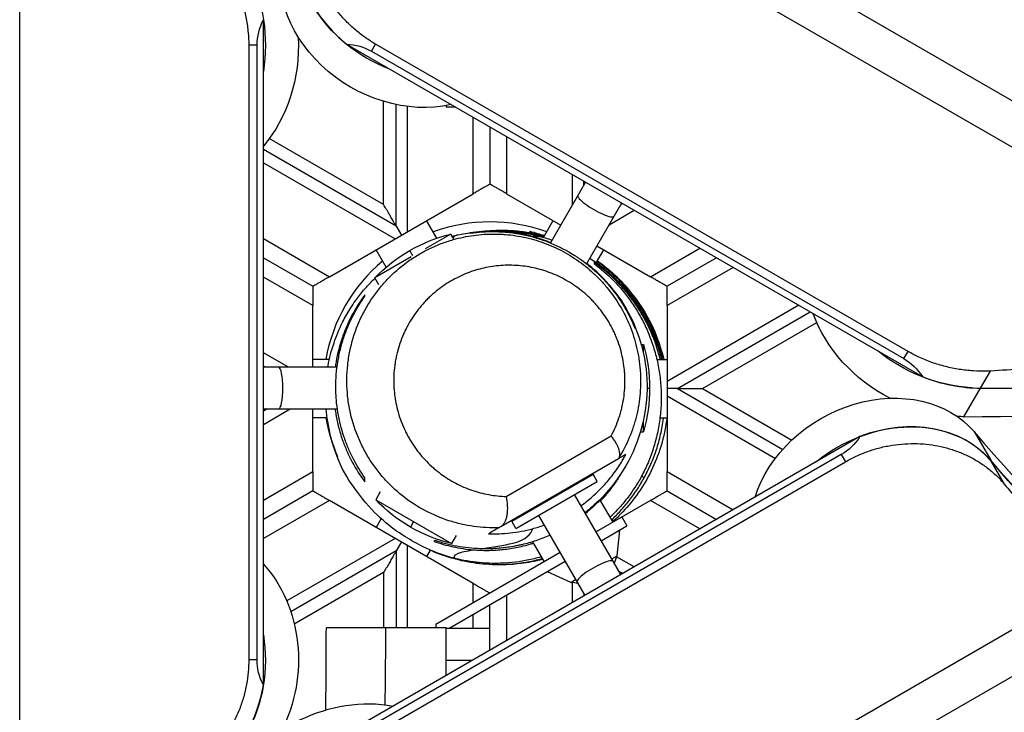
# Model space of a CAD drawing. Units: millimetres. Extents: x -4698 to 6628, y -4389 to 4260.
# Drawn here: x -742 to -270, y -76 to 257 of the extents above; entities that cross this region are included whole.
import ezdxf

# ---------------------------------------------------------------- set-up
doc = ezdxf.new("R2010")
doc.units = ezdxf.units.MM
doc.header["$LTSCALE"] = 20
doc.layers.add('2d', color=230, linetype='Continuous')

msp = doc.modelspace()

# ---------------------------------------------------------------- linework, layer by layer
at = {"layer": '2d'}
for p, q in [((-742.08, -124.28), (-742.08, 425.9)), ((-574.83, 396.18), (-71.46, 105.56)), ((-580.14, 376.97), (-103.67, 101.88)), ((-625.14, -62.69), (-625.14, 256.65)), ((-632.15, 244.46), (-632.16, -50.61)), ((-628.19, 244.46), (-632.15, 244.46)), ((-628.18, -50.61), (-628.19, 244.46)), ((-585.27, 244.9), (-308.71, 85.23)), ((-573.29, 241.49), (-571.3, 244.93)), ((-573.29, 241.49), (-317.75, 93.96)), ((-315.76, 97.39), (-571.3, 244.93)), ((-567.41, 167.93), (-567.41, 217.43)), ((-561.41, 157.54), (-561.41, 215.91)), ((-555.91, 154.94), (-555.91, 214.99)), ((-537.41, 215.38), (-537.41, 214.59)), ((-532.78, 214.59), (-537.41, 214.59)), ((-524.41, 173.13), (-524.41, 209.76)), ((-516.41, 205.14), (-516.41, 177.74)), ((-567.41, 167.93), (-622.28, 199.61)), ((-508.41, 200.52), (-508.41, 173.13)), ((-561.41, 157.54), (-625.14, 194.33)), ((-625.14, 187.98), (-561.91, 151.47)), ((-476.91, 182.34), (-476.91, 167.56)), ((-470.51, 178.64), (-487.34, 149.5)), ((-471.41, 177.08), (-471.41, 179.16)), ((-593.41, 133.29), (-524.41, 173.13)), ((-508.41, 173.13), (-482.38, 158.09)), ((-453.19, 168.64), (-470.04, 139.46)), ((-453.7, 167.76), (-452.68, 168.35)), ((-459.2, 158.24), (-447.18, 165.17)), ((-561.41, 157.54), (-558.91, 153.21)), ((-541.92, 151.78), (-546.79, 160.21)), ((-490.67, 152.17), (-486.04, 160.21)), ((-625.14, 151.61), (-593.41, 133.29)), ((-535.24, 153.74), (-547.45, 146.69)), ((-534.17, 151.9), (-535.24, 153.74)), ((-497.34, 154.63), (-497.1, 155.05)), ((-495.85, 154.33), (-497.1, 155.05)), ((-465.05, 148.09), (-439.41, 133.29)), ((-439.41, 133.29), (-415.68, 146.99)), ((-625.14, 142.37), (-601.41, 128.67)), ((-554.18, 142.81), (-571.61, 132.74)), ((-566.21, 137.85), (-571.04, 146.21)), ((-553.44, 143.28), (-554.92, 145.84)), ((-465.36, 140.02), (-461.79, 146.21)), ((-407.68, 142.37), (-431.41, 128.67)), ((-498.77, 138.14), (-498.77, 138.15)), ((-496.34, 137.72), (-496.34, 137.72)), ((-399.68, 137.75), (-431.41, 119.43)), ((-601.41, 119.43), (-625.14, 133.13)), ((-569.65, 129.36), (-571.61, 132.74)), ((-601.41, 89.82), (-601.41, 119.43)), ((-466.33, 120.88), (-466.34, 120.87)), ((-368.18, 119.56), (-431.41, 83.06)), ((-431.41, 119.43), (-431.41, 39.76)), ((-426.41, 79.59), (-362.68, 116.39)), ((-414.41, 79.59), (-359.54, 111.27)), ((-588.37, 100.59), (-588.37, 100.59)), ((-443.82, 100.82), (-442.78, 100.82)), ((-442.78, 96.71), (-442.78, 100.82)), ((-613.13, 89.82), (-625.14, 96.76)), ((-317.75, 93.96), (-315.76, 97.39)), ((-624.13, 89.82), (-625.14, 90.41)), ((-589.77, 89.82), (-625.14, 89.82)), ((-593.46, 93.59), (-601.41, 93.59)), ((-436.3, 93.59), (-431.41, 93.59)), ((-280.9, 79.81), (-276.15, 88.03)), ((-441, 79.82), (-439.78, 79.82)), ((-426.41, 79.59), (-431.41, 79.59)), ((-431.41, 76.13), (-379.41, 46.1)), ((-426.41, 79.59), (-375.86, 50.41)), ((-414.41, 79.59), (-371.54, 54.84)), ((-288.9, 66.1), (-280.99, 79.81)), ((-625.14, 62.43), (-612.34, 69.82)), ((-623.34, 69.82), (-625.14, 68.78)), ((-625.14, 69.82), (-589.62, 69.82)), ((-601.41, 39.76), (-601.41, 69.82)), ((-594.52, 65.59), (-601.41, 65.59)), ((-442.78, 58.82), (-442.78, 64.1)), ((-434.79, 65.59), (-431.41, 65.59)), ((-588.35, 58.59), (-588.35, 58.59)), ((-508.6, 27.81), (-458.22, 56.9)), ((-457.23, 58.82), (-457.23, 58.82)), ((-444.15, 58.82), (-442.78, 58.82)), ((-284.01, 58.92), (-276.08, 45.17)), ((-338.82, 56.58), (-615.39, -103.1)), ((-347.77, 47.9), (-603.3, -99.64)), ((-347.77, 47.9), (-345.78, 44.46)), ((-601.32, -103.07), (-345.78, 44.46)), ((-546.03, 43.84), (-546.03, 43.83)), ((-454.72, 45.93), (-511.25, 13.3)), ((-276.14, 45.13), (-269.55, 33.72)), ((-625.14, 26.06), (-601.41, 39.76)), ((-581.28, 42.14), (-581.28, 42.14)), ((-539.84, 38.56), (-539.84, 38.56)), ((-505.91, 15.95), (-466.94, 38.45)), ((-464.94, 34.98), (-466.94, 38.45)), ((-431.41, 39.76), (-399.68, 21.44)), ((-533.06, 34.3), (-533.06, 34.3)), ((-503.91, 12.48), (-464.94, 34.98)), ((-443.61, 37.56), (-442.37, 36.85)), ((-601.41, 30.52), (-625.14, 16.82)), ((-569.01, 30.03), (-571.22, 26.22)), ((-479.5, 31.2), (-479.68, 31.52)), ((-453.58, -9.68), (-475.76, 28.73)), ((-465.46, 29.34), (-465.46, 29.34)), ((-431.41, 30.52), (-407.68, 16.82)), ((-593.41, 25.9), (-625.14, 7.58)), ((-524.41, -13.94), (-593.41, 25.9)), ((-571.22, 26.22), (-534.84, 5.22)), ((-508.38, 26.5), (-508.38, 26.5)), ((-486.42, 27.2), (-486.61, 27.52)), ((-439.41, 25.9), (-465.45, 10.87)), ((-463.59, 26.1), (-457.46, 15.48)), ((-415.68, 12.2), (-439.41, 25.9)), ((-493.35, 23.2), (-493.54, 23.52)), ((-568.56, 17.27), (-571.04, 12.98)), ((-553.03, 15.72), (-554.53, 13.12)), ((-503.91, 12.48), (-505.91, 15.95)), ((-493.08, 18.73), (-470.91, -19.68)), ((-453.13, 17.98), (-450.63, 13.65)), ((-462.95, 6.54), (-450.63, 13.65)), ((-455.33, -0.61), (-454.08, 11.66)), ((-561.91, 7.71), (-613.92, -22.31)), ((-558.91, 5.98), (-561.41, 1.65)), ((-532.64, 9.03), (-534.84, 5.22)), ((-495.91, 6.08), (-490.37, -3.52)), ((-561.41, 1.65), (-611.96, -27.53)), ((-561.41, 1.65), (-561.41, -35.32)), ((-555.91, -35.32), (-555.91, 4.25)), ((-545.01, 2.06), (-546.79, -1.02)), ((-482.77, 0.87), (-542.41, -33.57)), ((-480.27, -3.46), (-535.6, -35.41)), ((-457.95, -2.12), (-455.33, -0.61)), ((-447.18, -5.98), (-455.66, -1.09)), ((-567.41, -8.74), (-610.28, -33.49)), ((-567.41, -8.74), (-567.41, -35.32)), ((-477.5, -13.41), (-488.74, -8.35)), ((-454.49, -8.12), (-452.68, -9.16)), ((-227.02, -13.91), (-703.48, -289)), ((-524.41, -23.17), (-524.41, -13.94)), ((-477.5, -13.41), (-475.27, -12.12)), ((-476.91, -13.36), (-476.91, -23.15)), ((-471.41, -18.8), (-471.41, -19.97)), ((-508.41, -19.71), (-508.41, -41.33)), ((-213.03, -28.11), (-716.4, -318.73)), ((-516.41, -45.95), (-516.41, -24.33)), ((-524.41, -35.41), (-524.41, -28.95)), ((-542.41, -33.57), (-542.41, -35.32)), ((-537.41, -35.41), (-516.41, -35.41)), ((-628.18, -50.61), (-632.16, -50.61)), ((-524.94, -50.88), (-537.41, -50.88)), ((-537.41, -58.08), (-537.41, -56.61))]:
    msp.add_line(p, q, dxfattribs=at)
for start, end in [(70.0787, 109.9213), (130.0787, 169.9213), (190.0787, 203.9892)]:
    msp.add_arc((-516.41, 79.59), 80, start, end, dxfattribs=at)
at = {"layer": '2d', "extrusion": (0, 0, -1)}
for centre, radius, start, end in [((517.42, 80.89), 75, 43.7398, 76.2602), ((514.91, 82.19), 75, 103.7398, 109.2417), ((514.78, 79.82), 75, 163.7398, 196.2602), ((517.03, 78.07), 75, 283.7398, 316.2602), ((472.17, 2.97), 17, 192.6679, 204.911), ((472.17, 2.97), 17, 276.9862, 287.3321)]:
    msp.add_arc(centre, radius, start, end, dxfattribs=at)
at = {"layer": '2d'}
for centre, major_axis, ratio, start_param, end_param in [((-550.48, 280.99), (-53.12, 30.67), 0.809017, 0.149633, 1.372431), ((-465.51, 167.31), (-8.66, 5), 0.207912, 0, 3.141593), ((-584.16, 1488.8), (-1431.45, 826.45), 0.809017, 2.195757, 2.555145), ((-617.83, 79.82), (0, 10), 0.207912, 3.141593, 6.283185), ((-292.56, 138.85), (-59.41, 34.3), 0.809017, 1.758877, 2.186526), ((-551.54, 1450.46), (-1379.07, 796.21), 0.809017, 2.186526, 2.30972), ((-324.97, 8.4), (53.12, 30.67), 0.809017, 0.149633, 1.372431), ((928, 970.66), (1318.53, 761.26), 0.809017, 3.291201, 3.662255), ((-465.9, -8.35), (8.66, 5), 0.207912, 0, 3.141593), ((-673.79, -50.6), (0, 61.34), 0.809017, 3.291226, 4.514024)]:
    msp.add_ellipse(centre, major_axis=major_axis, ratio=ratio, start_param=start_param, end_param=end_param, dxfattribs=at)
at = {"layer": '2d', "extrusion": (0, 0, -1)}
for centre, major_axis, ratio, start_param, end_param in [((-550.54, 281.02), (-53.12, 30.67), 0.809017, 4.513702, 6.133577), ((-558.48, 267.28), (-53.12, 30.67), 0.809017, 3.863104, 6.133577), ((-678.07, 244.39), (0, 66.63), 0.809017, 1.014404, 1.761408), ((-455.03, 243.83), (173.17, 0), 0.396121, 3.150834, 3.329673), ((-662.2, 244.39), (0, 66.63), 0.809017, 1.513637, 2.383588), ((-650.71, 107.38), (77.43, 134.11), 0.396121, -0.198365, -0.000013), ((-300.8, 123.45), (-57.7, 33.31), 0.809017, 4.65523, 5.525181), ((-292.87, 137.19), (-57.7, 33.31), 0.809017, 4.155996, 4.903001), ((-404.87, -55.68), (86.58, 149.97), 0.396121, 0.009241, 0.188081), ((-332.84, 22.18), (53.12, 30.67), 0.809017, 3.863104, 6.133577), ((-300.8, 123.45), (-57.7, 33.31), 0.809017, 4.087428, 4.137624), ((-324.91, 8.44), (53.12, 30.67), 0.809017, 4.513702, 6.133577), ((-425.2, 182.01), (-77.43, 134.11), 0.396121, 2.943228, 3.14158), ((935.95, 956.97), (1318.64, 761.31), 0.809017, 2.936397, 2.99196), ((935.93, 956.92), (1318.53, 761.26), 0.809017, 2.62093, 2.991984), ((-657.92, -50.68), (0, 61.34), 0.809017, 0.721512, 2.151994), ((-673.79, -50.68), (0, 61.34), 0.809017, 1.372109, 2.991984), ((-473.32, -50.6), (-154.85, 0), 0.396121, -0.198365, -0.000013), ((-586.24, -129.06), (57.7, 33.31), 0.809017, 4.087428, 5.525181)]:
    msp.add_ellipse(centre, major_axis=major_axis, ratio=ratio, start_param=start_param, end_param=end_param, dxfattribs=at)
at = {"layer": '2d'}
for points, knots in [([(-571.3, 244.93), (-572.97, 245.89), (-574.62, 246.95), (-577.86, 249.23), (-579.44, 250.45), (-582.51, 253.06), (-583.99, 254.44), (-586.82, 257.34), (-588.17, 258.85), (-590.7, 261.99), (-591.89, 263.62), (-594.11, 266.95), (-595.13, 268.66), (-596.98, 272.12), (-597.82, 273.87), (-599.3, 277.39), (-599.95, 279.15), (-601.06, 282.67), (-601.55, 284.48), (-602.35, 288.16), (-602.66, 290.03), (-603.1, 293.8), (-603.22, 295.69), (-603.28, 299.47), (-603.21, 301.36), (-602.88, 305.08), (-602.61, 306.93), (-601.89, 310.54), (-601.44, 312.31), (-600.66, 314.8), (-600.39, 315.57), (-600.11, 316.33)], [0.000806, 0.000806, 0.000806, 0.000806, 5.781938, 5.781938, 11.563875, 11.563875, 17.345813, 17.345813, 23.127751, 23.127751, 28.909689, 28.909689, 34.691626, 34.691626, 40.473564, 40.473564, 46.255502, 46.255502, 52.097775, 52.097775, 57.940049, 57.940049, 63.782323, 63.782323, 69.624597, 69.624597, 75.46687, 75.46687, 81.309144, 81.309144, 83.954454, 83.954454, 83.954454, 83.954454]), ([(-643.85, 283.45), (-643.55, 282.98), (-643.25, 282.52), (-641.81, 280.18), (-640.72, 278.24), (-638.73, 274.23), (-637.82, 272.17), (-636.2, 267.96), (-635.49, 265.8), (-634.26, 261.44), (-633.75, 259.24), (-632.94, 254.81), (-632.64, 252.59), (-632.26, 248.39), (-632.17, 246.41), (-632.15, 244.46)], [374.350323, 374.350323, 374.350323, 374.350323, 375.982243, 375.982243, 382.449685, 382.449685, 388.917127, 388.917127, 395.384569, 395.384569, 401.852011, 401.852011, 408.319453, 408.319453, 414.154012, 414.154012, 414.154012, 414.154012]), ([(-534.61, 152.66), (-533.71, 152.9), (-532.78, 153.12), (-527.17, 154.38), (-521.8, 155.36), (-513.42, 155.13)], [201.050306, 201.050306, 201.050306, 201.050306, 202.726985, 202.726985, 210.676768, 210.676768, 210.676768, 210.676768]), ([(-534.03, 151.09), (-530.8, 152.01), (-527.52, 152.7), (-522.53, 153.37), (-520.85, 153.54), (-517.47, 153.76), (-515.78, 153.8), (-513.24, 153.78), (-512.4, 153.76), (-510.71, 153.68), (-509.87, 153.63), (-507.36, 153.43), (-505.69, 153.23), (-500.73, 152.47), (-497.47, 151.74), (-492.63, 150.27), (-491.03, 149.72), (-487.86, 148.5), (-486.27, 147.83), (-481.63, 145.65), (-478.65, 143.98), (-472.95, 140.21), (-470.22, 138.11), (-466.32, 134.63), (-465.06, 133.41), (-462.59, 130.84), (-461.42, 129.52), (-458.04, 125.44), (-455.99, 122.55), (-452.33, 116.44), (-450.71, 113.22), (-447.93, 106.41), (-446.82, 102.93), (-445.15, 95.82), (-444.58, 92.2), (-444.23, 87.57), (-444.18, 86.64), (-444.11, 84.78), (-444.1, 83.85), (-444.11, 81.07), (-444.18, 79.23), (-444.64, 73.73), (-445.22, 70.1), (-446.32, 65.6), (-446.56, 64.71), (-447.06, 62.94), (-447.33, 62.06), (-448.19, 59.45), (-448.82, 57.75), (-450.91, 52.73), (-452.56, 49.51), (-454.45, 46.42)], [0.2127807, 0.2127807, 0.2127807, 0.2127807, 0.2237917, 0.2237917, 0.2292971, 0.2292971, 0.2348026, 0.2348026, 0.2375554, 0.2375554, 0.2403081, 0.2403081, 0.2458136, 0.2458136, 0.2568245, 0.2568245, 0.26233, 0.26233, 0.2678355, 0.2678355, 0.2788465, 0.2788465, 0.2898574, 0.2898574, 0.2953629, 0.2953629, 0.3008684, 0.3008684, 0.3118794, 0.3118794, 0.3228903, 0.3228903, 0.3339013, 0.3339013, 0.3449122, 0.3449122, 0.347665, 0.347665, 0.3504177, 0.3504177, 0.3559232, 0.3559232, 0.3669342, 0.3669342, 0.3696869, 0.3696869, 0.3724396, 0.3724396, 0.3779451, 0.3779451, 0.3889561, 0.3889561, 0.3889561, 0.3889561]), ([(-487.26, 149.62), (-488.2, 150.01), (-489.14, 150.37), (-491.11, 151.08), (-492.14, 151.43), (-494.21, 152.08), (-495.24, 152.38), (-498.32, 153.2), (-500.37, 153.65), (-504.46, 154.38), (-506.51, 154.65), (-510.58, 155.03), (-512.58, 155.13), (-518.48, 155.2), (-522.28, 154.93), (-525.98, 154.4)], [0.09446527, 0.09446527, 0.09446527, 0.09446527, 0.09748248, 0.09748248, 0.10073558, 0.10073558, 0.10398869, 0.10398869, 0.1104949, 0.1104949, 0.11700112, 0.11700112, 0.12350733, 0.12350733, 0.13651976, 0.13651976, 0.13651976, 0.13651976]), ([(-525.65, 154.21), (-522.01, 154.74), (-518.25, 155), (-513.38, 154.95), (-512.39, 154.92), (-510.41, 154.82), (-509.41, 154.75), (-506.4, 154.47), (-504.39, 154.2), (-500.36, 153.49), (-498.34, 153.05), (-495.29, 152.24), (-494.28, 151.95), (-492.24, 151.31), (-491.22, 150.97), (-486.16, 149.14), (-482.27, 147.33), (-477.58, 144.63), (-476.65, 144.07), (-475.27, 143.19), (-474.82, 142.9), (-473.91, 142.29), (-473.46, 141.98), (-471.23, 140.41), (-469.52, 139.1), (-466.26, 136.35), (-464.7, 134.92), (-462.47, 132.68), (-461.74, 131.92), (-460.32, 130.37), (-459.64, 129.59), (-456.32, 125.64), (-454.02, 122.37), (-451.52, 118.16), (-451.04, 117.31), (-450.11, 115.61), (-449.68, 114.76), (-448.42, 112.2), (-447.66, 110.5), (-446.98, 108.79)], [0.0892393, 0.0892393, 0.0892393, 0.0892393, 0.1021045, 0.1021045, 0.1053208, 0.1053208, 0.1085371, 0.1085371, 0.1149696, 0.1149696, 0.1214022, 0.1214022, 0.1246185, 0.1246185, 0.1278348, 0.1278348, 0.1406999, 0.1406999, 0.1439162, 0.1439162, 0.1455244, 0.1455244, 0.1471325, 0.1471325, 0.1535651, 0.1535651, 0.1599977, 0.1599977, 0.163214, 0.163214, 0.1664302, 0.1664302, 0.1792954, 0.1792954, 0.1825117, 0.1825117, 0.185728, 0.185728, 0.1921606, 0.1921606, 0.1921606, 0.1921606]), ([(-490.34, 152.75), (-491.33, 153.01), (-492.33, 153.26), (-494.5, 153.75), (-495.67, 153.99), (-499.2, 154.62), (-501.61, 154.95), (-506.52, 155.37), (-509.03, 155.48), (-512.88, 155.45), (-514.18, 155.41), (-516.58, 155.27), (-517.68, 155.19), (-518.78, 155.08)], [0.08856629, 0.08856629, 0.08856629, 0.08856629, 0.09226067, 0.09226067, 0.09649403, 0.09649403, 0.10496077, 0.10496077, 0.1134275, 0.1134275, 0.11766087, 0.11766087, 0.12120184, 0.12120184, 0.12120184, 0.12120184]), ([(-515.26, 155.16), (-514.1, 155.22), (-512.94, 155.26), (-509.24, 155.3), (-506.73, 155.2), (-503.01, 154.89), (-501.78, 154.76), (-499.36, 154.44), (-498.16, 154.25), (-494.74, 153.65), (-492.56, 153.17), (-490.43, 152.6)], [0.13268425, 0.13268425, 0.13268425, 0.13268425, 0.13651854, 0.13651854, 0.14500411, 0.14500411, 0.14924689, 0.14924689, 0.15348968, 0.15348968, 0.1615698, 0.1615698, 0.1615698, 0.1615698]), ([(-490.51, 152.46), (-491.13, 152.63), (-491.76, 152.79), (-493.52, 153.21), (-494.65, 153.46), (-498.04, 154.13), (-500.27, 154.47), (-504.7, 154.95), (-506.89, 155.1), (-510.15, 155.19), (-511.23, 155.2), (-512.88, 155.18), (-513.45, 155.16), (-514.01, 155.14)], [0.12118317, 0.12118317, 0.12118317, 0.12118317, 0.12317192, 0.12317192, 0.1267476, 0.1267476, 0.13389895, 0.13389895, 0.1410503, 0.1410503, 0.14462597, 0.14462597, 0.14651757, 0.14651757, 0.14651757, 0.14651757]), ([(-512.49, 155.1), (-511.79, 155.1), (-511.08, 155.1), (-508.28, 155.04), (-506.17, 154.91), (-499.82, 154.27), (-495.54, 153.5), (-491.19, 152.32)], [0.11779229, 0.11779229, 0.11779229, 0.11779229, 0.12011017, 0.12011017, 0.12694436, 0.12694436, 0.14061274, 0.14061274, 0.14061274, 0.14061274]), ([(-494.13, 153.97), (-493.93, 153.93), (-493.71, 153.88), (-493.27, 153.77), (-493.06, 153.72), (-492.61, 153.61), (-492.38, 153.56), (-491.63, 153.37), (-491.08, 153.22), (-490.39, 153.04), (-490.3, 153.01), (-490.2, 152.99)], [0.029047172, 0.029047172, 0.029047172, 0.029047172, 0.030762242, 0.030762242, 0.032132658, 0.032132658, 0.033503073, 0.033503073, 0.036243904, 0.036243904, 0.036667184, 0.036667184, 0.036667184, 0.036667184]), ([(-491.19, 152.32), (-490.24, 152.06), (-489.28, 151.78), (-487.72, 151.29), (-487.13, 151.1), (-486.53, 150.9)], [0.140612741, 0.140612741, 0.140612741, 0.140612741, 0.14362087, 0.14362087, 0.145521602, 0.145521602, 0.145521602, 0.145521602]), ([(-490.18, 153.03), (-490.19, 153.04), (-490.2, 153.04), (-490.37, 153.09), (-490.53, 153.13), (-490.68, 153.17)], [0.0083949686, 0.0083949686, 0.0083949686, 0.0083949686, 0.0084524059, 0.0084524059, 0.009163295, 0.009163295, 0.009163295, 0.009163295]), ([(-512.05, 12.83), (-516.13, 12.69), (-520.18, 12.9), (-526.18, 13.74), (-528.17, 14.1), (-531.15, 14.78), (-532.14, 15.03), (-534.11, 15.57), (-535.09, 15.86), (-539.99, 17.44), (-543.75, 19.02), (-550.99, 22.84), (-554.47, 25.07), (-558.61, 28.29), (-559.43, 28.96), (-561.05, 30.33), (-561.84, 31.03), (-564.15, 33.2), (-565.63, 34.7), (-569.86, 39.42), (-572.41, 42.83), (-575.24, 47.44), (-575.78, 48.38), (-576.84, 50.3), (-577.35, 51.27), (-578.8, 54.23), (-579.67, 56.24), (-582.01, 62.37), (-583.19, 66.59), (-584.17, 72.07), (-584.34, 73.18), (-584.63, 75.4), (-584.75, 76.52), (-585.02, 79.85), (-585.1, 82.07), (-585.04, 86.51), (-584.91, 88.72), (-584.55, 92.04), (-584.41, 93.15), (-584.06, 95.36), (-583.86, 96.47), (-582.74, 101.93), (-581.45, 106.14), (-579.36, 111.22), (-578.92, 112.23), (-577.99, 114.22), (-577.5, 115.21), (-575.96, 118.12), (-574.86, 120), (-572.51, 123.62), (-571.25, 125.36), (-569.26, 127.89), (-568.58, 128.71), (-567.17, 130.33), (-566.45, 131.13), (-562.76, 135.01), (-559.59, 137.78), (-554.54, 141.48), (-552.8, 142.63), (-550.12, 144.24), (-549.22, 144.76), (-547.38, 145.76), (-546.46, 146.23), (-544.59, 147.14), (-543.64, 147.58), (-541.75, 148.4), (-540.79, 148.79), (-537.92, 149.88), (-535.98, 150.53), (-534.03, 151.09)], [0, 0, 0, 0, 0.0132988, 0.0132988, 0.0199482, 0.0199482, 0.0232729, 0.0232729, 0.0265976, 0.0265976, 0.0398964, 0.0398964, 0.0531952, 0.0531952, 0.0565199, 0.0565199, 0.0598446, 0.0598446, 0.066494, 0.066494, 0.0797928, 0.0797928, 0.0831175, 0.0831175, 0.0864422, 0.0864422, 0.0930916, 0.0930916, 0.1063904, 0.1063904, 0.1097151, 0.1097151, 0.1130398, 0.1130398, 0.1196891, 0.1196891, 0.1263385, 0.1263385, 0.1296632, 0.1296632, 0.1329879, 0.1329879, 0.1462867, 0.1462867, 0.1496114, 0.1496114, 0.1529361, 0.1529361, 0.1595855, 0.1595855, 0.1662349, 0.1662349, 0.1695596, 0.1695596, 0.1728843, 0.1728843, 0.1861831, 0.1861831, 0.1928325, 0.1928325, 0.1961572, 0.1961572, 0.1994819, 0.1994819, 0.2028066, 0.2028066, 0.2061313, 0.2061313, 0.2127807, 0.2127807, 0.2127807, 0.2127807]), ([(-468.48, 142.15), (-465.3, 140.08), (-462.32, 137.83), (-458.03, 134.09), (-456.58, 132.73), (-454.49, 130.63), (-453.8, 129.91), (-452.48, 128.47), (-451.83, 127.75), (-448.69, 124.08), (-446.46, 121.05), (-443.97, 117.14), (-443.48, 116.35), (-442.55, 114.77), (-442.1, 113.98), (-440.8, 111.61), (-440, 110.02), (-437.79, 105.25), (-436.56, 102.06), (-435.04, 97.26), (-434.59, 95.66), (-434.15, 93.9), (-434.11, 93.75), (-434.07, 93.59)], [0.16552748, 0.16552748, 0.16552748, 0.16552748, 0.17671029, 0.17671029, 0.18272654, 0.18272654, 0.18573467, 0.18573467, 0.1887428, 0.1887428, 0.20077532, 0.20077532, 0.20378345, 0.20378345, 0.20679158, 0.20679158, 0.21280783, 0.21280783, 0.22484035, 0.22484035, 0.23085661, 0.23085661, 0.23143607, 0.23143607, 0.23143607, 0.23143607]), ([(-458.22, 56.9), (-456.73, 59.66), (-455.48, 62.55), (-454.22, 66.31), (-453.98, 67.07), (-453.54, 68.61), (-453.33, 69.39), (-452.77, 71.73), (-452.46, 73.3), (-451.74, 78.05), (-451.54, 81.25), (-451.63, 85.29), (-451.67, 86.11), (-451.78, 87.72), (-451.85, 88.53), (-452.12, 90.92), (-452.36, 92.5), (-453.29, 97.17), (-454.18, 100.2), (-455.6, 103.9), (-455.9, 104.64), (-456.53, 106.08), (-456.86, 106.79), (-457.88, 108.89), (-458.61, 110.25), (-460.96, 114.19), (-462.71, 116.65), (-465.13, 119.53), (-465.62, 120.1), (-466.64, 121.21), (-467.16, 121.76), (-468.74, 123.35), (-469.82, 124.36), (-473.16, 127.23), (-475.49, 128.94), (-479.13, 131.2), (-480.38, 131.9), (-482.91, 133.22), (-484.2, 133.82), (-488.15, 135.5), (-490.82, 136.39), (-496.22, 137.76), (-498.95, 138.24), (-503.11, 138.66), (-504.5, 138.74), (-507.3, 138.81), (-508.69, 138.79), (-512.85, 138.57), (-515.59, 138.22), (-521.01, 137.11), (-523.68, 136.36), (-527.65, 134.9), (-528.96, 134.36), (-531.57, 133.16), (-532.86, 132.51), (-536.65, 130.41), (-539.06, 128.81), (-542.51, 126.11), (-543.63, 125.16), (-545.26, 123.65), (-545.8, 123.14), (-546.85, 122.08), (-547.38, 121.54), (-549.93, 118.77), (-551.8, 116.39), (-554.32, 112.55), (-555.11, 111.23), (-556.23, 109.18), (-556.59, 108.48), (-557.28, 107.07), (-557.61, 106.36), (-559.18, 102.77), (-560.2, 99.79), (-561.15, 95.92), (-561.33, 95.14), (-561.64, 93.56), (-561.79, 92.77), (-562.16, 90.38), (-562.34, 88.78), (-562.67, 84), (-562.61, 80.8), (-562.19, 76.79), (-562.08, 75.98), (-561.85, 74.39), (-561.71, 73.6), (-561.25, 71.25), (-560.88, 69.71), (-559.59, 65.16), (-558.48, 62.24), (-556.8, 58.71), (-556.44, 58.01), (-555.71, 56.63), (-555.33, 55.96), (-554.16, 53.96), (-553.34, 52.68), (-550.73, 48.97), (-548.82, 46.68), (-545.72, 43.5), (-544.65, 42.48), (-542.98, 41.02), (-542.41, 40.55), (-541.26, 39.63), (-540.68, 39.18), (-537.77, 37.01), (-535.34, 35.49), (-530.33, 32.86), (-527.74, 31.74), (-524.4, 30.59), (-523.73, 30.37), (-522.37, 29.96), (-521.7, 29.77), (-519.66, 29.24), (-518.29, 28.93), (-514.17, 28.19), (-511.4, 27.89), (-508.6, 27.81)], [0, 0, 0, 0, 0.0096688, 0.0096688, 0.012086, 0.012086, 0.0145032, 0.0145032, 0.0193376, 0.0193376, 0.0290064, 0.0290064, 0.0314236, 0.0314236, 0.0338408, 0.0338408, 0.0386752, 0.0386752, 0.048344, 0.048344, 0.0507612, 0.0507612, 0.0531785, 0.0531785, 0.0580129, 0.0580129, 0.0676817, 0.0676817, 0.0700989, 0.0700989, 0.0725161, 0.0725161, 0.0773505, 0.0773505, 0.0870193, 0.0870193, 0.0918537, 0.0918537, 0.0966881, 0.0966881, 0.1063569, 0.1063569, 0.1160257, 0.1160257, 0.1208601, 0.1208601, 0.1256945, 0.1256945, 0.1353633, 0.1353633, 0.1450321, 0.1450321, 0.1498665, 0.1498665, 0.1547009, 0.1547009, 0.1643698, 0.1643698, 0.1692042, 0.1692042, 0.1716214, 0.1716214, 0.1740386, 0.1740386, 0.1837074, 0.1837074, 0.1885418, 0.1885418, 0.190959, 0.190959, 0.1933762, 0.1933762, 0.203045, 0.203045, 0.2054622, 0.2054622, 0.2078794, 0.2078794, 0.2127138, 0.2127138, 0.2223826, 0.2223826, 0.2247998, 0.2247998, 0.227217, 0.227217, 0.2320514, 0.2320514, 0.2417202, 0.2417202, 0.2441374, 0.2441374, 0.2465546, 0.2465546, 0.251389, 0.251389, 0.2610579, 0.2610579, 0.2658923, 0.2658923, 0.2683095, 0.2683095, 0.2707267, 0.2707267, 0.2803955, 0.2803955, 0.2900643, 0.2900643, 0.2924815, 0.2924815, 0.2948987, 0.2948987, 0.2997331, 0.2997331, 0.3094019, 0.3094019, 0.3094019, 0.3094019]), ([(-446.44, 108.48), (-446.79, 109.35), (-447.16, 110.21), (-447.93, 111.95), (-448.33, 112.82), (-449.61, 115.41), (-450.53, 117.12), (-452.54, 120.5), (-453.62, 122.17), (-455.37, 124.64), (-455.98, 125.46), (-457.24, 127.09), (-457.89, 127.9), (-461.26, 131.91), (-464.24, 134.91), (-468.31, 138.33), (-469.12, 138.99), (-469.94, 139.63)], [0.03242033, 0.03242033, 0.03242033, 0.03242033, 0.03567344, 0.03567344, 0.03892655, 0.03892655, 0.04543276, 0.04543276, 0.05193898, 0.05193898, 0.05519208, 0.05519208, 0.05844519, 0.05844519, 0.07145762, 0.07145762, 0.07459429, 0.07459429, 0.07459429, 0.07459429]), ([(-434.71, 93.59), (-434.93, 94.54), (-435.17, 95.47), (-436.12, 98.85), (-436.91, 101.24), (-438.24, 104.71), (-438.71, 105.86), (-439.7, 108.11), (-440.22, 109.22), (-441.84, 112.48), (-442.99, 114.56), (-445.42, 118.54), (-446.7, 120.44), (-449.38, 124.07), (-450.78, 125.81), (-452.95, 128.3), (-453.7, 129.11), (-455.2, 130.7), (-455.96, 131.47), (-459.82, 135.21), (-463.05, 137.87), (-466.41, 140.24)], [0.1030575, 0.1030575, 0.1030575, 0.1030575, 0.10598518, 0.10598518, 0.11381361, 0.11381361, 0.11772783, 0.11772783, 0.12164205, 0.12164205, 0.12947048, 0.12947048, 0.13729892, 0.13729892, 0.14512735, 0.14512735, 0.14904157, 0.14904157, 0.15295579, 0.15295579, 0.16861266, 0.16861266, 0.16861266, 0.16861266]), ([(-466.41, 139.57), (-463.17, 137.17), (-460.08, 134.5), (-454.22, 128.55), (-451.46, 125.28), (-448.24, 120.74), (-447.62, 119.81), (-446.38, 117.9), (-445.78, 116.92), (-444.03, 113.93), (-442.93, 111.86), (-440.91, 107.6), (-439.98, 105.39), (-438.72, 101.96), (-438.32, 100.8), (-437.57, 98.43), (-437.22, 97.22), (-436.26, 93.59), (-435.73, 91.14), (-434.89, 86.16), (-434.59, 83.64), (-434.32, 79.8), (-434.25, 78.51), (-434.21, 76.57), (-434.2, 75.92), (-434.2, 74.61), (-434.21, 73.96), (-434.29, 70.73), (-434.48, 68.17), (-435.1, 63.11), (-435.52, 60.6), (-436.33, 56.89), (-436.63, 55.65), (-437.29, 53.23), (-437.64, 52.03), (-438.76, 48.51), (-439.61, 46.22), (-441.01, 42.9), (-441.5, 41.81), (-442.53, 39.66), (-443.06, 38.6), (-443.61, 37.56)], [0, 0, 0, 0, 0.0152856, 0.0152856, 0.0305711, 0.0305711, 0.0343925, 0.0343925, 0.0382139, 0.0382139, 0.0458567, 0.0458567, 0.0534995, 0.0534995, 0.0573209, 0.0573209, 0.0611422, 0.0611422, 0.068785, 0.068785, 0.0764278, 0.0764278, 0.0802492, 0.0802492, 0.0821599, 0.0821599, 0.0840706, 0.0840706, 0.0917134, 0.0917134, 0.0993561, 0.0993561, 0.1031775, 0.1031775, 0.1069989, 0.1069989, 0.1146417, 0.1146417, 0.1184631, 0.1184631, 0.1222845, 0.1222845, 0.1222845, 0.1222845]), ([(-433.45, 93.59), (-433.82, 95.18), (-434.24, 96.77), (-434.97, 99.17), (-435.22, 99.97), (-435.75, 101.57), (-436.03, 102.37), (-436.92, 104.75), (-437.57, 106.34), (-439.68, 111.08), (-441.32, 114.21), (-444.2, 118.87), (-445.23, 120.42), (-447.41, 123.45), (-448.56, 124.94), (-452.2, 129.32), (-454.87, 132.11), (-458.58, 135.44), (-459.33, 136.09), (-460.87, 137.36), (-461.64, 137.99), (-463.3, 139.26), (-464.17, 139.9), (-465.06, 140.53)], [0.02958182, 0.02958182, 0.02958182, 0.02958182, 0.03558971, 0.03558971, 0.03858995, 0.03858995, 0.04159018, 0.04159018, 0.04759065, 0.04759065, 0.05959158, 0.05959158, 0.06559205, 0.06559205, 0.07159251, 0.07159251, 0.08359345, 0.08359345, 0.08659368, 0.08659368, 0.08959391, 0.08959391, 0.09287647, 0.09287647, 0.09287647, 0.09287647]), ([(-464.85, 140.93), (-463.22, 139.77), (-460.74, 138.17), (-453.82, 131.55), (-451.52, 129.2), (-445.53, 121.82), (-441.52, 116.07), (-436.05, 104.04), (-434.27, 98.98), (-433.01, 93.59)], [1.095563, 1.095563, 1.095563, 1.095563, 9.305333, 9.305333, 12.406513, 12.406513, 16.304007, 16.304007, 18.622706, 18.622706, 18.622706, 18.622706]), ([(-594.2, 89.82), (-594.15, 90.11), (-594.1, 90.41), (-593.43, 94.06), (-592.55, 97.68), (-590.18, 104.66), (-588.86, 107.95), (-586.07, 113.52), (-584.86, 115.71), (-582.7, 119.15), (-581.87, 120.41), (-579.72, 123.42), (-578.34, 125.19), (-575.85, 128.14), (-574.7, 129.4), (-572.9, 131.27), (-572.2, 131.96), (-571.53, 132.61)], [55.886938, 55.886938, 55.886938, 55.886938, 56.037406, 56.037406, 57.744518, 57.744518, 59.082347, 59.082347, 59.882177, 59.882177, 60.333388, 60.333388, 60.992532, 60.992532, 61.566141, 61.566141, 61.947706, 61.947706, 61.947706, 61.947706]), ([(-576.41, 124.54), (-578.61, 121.6), (-580.63, 118.46), (-583.35, 113.4), (-584.2, 111.66), (-585.4, 108.95), (-585.78, 108.03), (-586.52, 106.16), (-586.87, 105.21), (-588.53, 100.44), (-589.57, 96.49), (-590.42, 91.54), (-590.56, 90.68), (-590.68, 89.82)], [0, 0, 0, 0, 0.01270026, 0.01270026, 0.01905039, 0.01905039, 0.02222545, 0.02222545, 0.02540052, 0.02540052, 0.03810078, 0.03810078, 0.04073086, 0.04073086, 0.04073086, 0.04073086]), ([(-576.41, 36.79), (-578.48, 39.69), (-580.37, 42.78), (-582.91, 47.72), (-583.71, 49.42), (-584.82, 52.06), (-585.18, 52.95), (-585.87, 54.77), (-586.19, 55.69), (-587.74, 60.33), (-588.7, 64.15), (-589.68, 70.08), (-589.94, 72.09), (-590.19, 75.15), (-590.26, 76.19), (-590.35, 78.24), (-590.37, 79.27), (-590.38, 84.38), (-590.05, 88.42), (-589.24, 93.42), (-589.05, 94.42), (-588.65, 96.4), (-588.43, 97.38), (-587.71, 100.29), (-587.16, 102.18), (-585.93, 105.88), (-585.25, 107.68), (-584.13, 110.33), (-583.75, 111.21), (-582.94, 112.93), (-582.53, 113.77), (-580.39, 117.93), (-578.49, 121.02), (-576.41, 123.92)], [0, 0, 0, 0, 0.01222237, 0.01222237, 0.01833355, 0.01833355, 0.02138914, 0.02138914, 0.02444473, 0.02444473, 0.0366671, 0.0366671, 0.04277828, 0.04277828, 0.04583387, 0.04583387, 0.04888946, 0.04888946, 0.06111183, 0.06111183, 0.06416742, 0.06416742, 0.06722301, 0.06722301, 0.07333419, 0.07333419, 0.07944537, 0.07944537, 0.08250096, 0.08250096, 0.08555656, 0.08555656, 0.09777892, 0.09777892, 0.09777892, 0.09777892]), ([(-455.97, 125.44), (-452.14, 120.33), (-449.46, 115.47), (-444.88, 105.07), (-443.27, 99.57), (-440.97, 87.25), (-440.74, 80.63), (-441.83, 67.07), (-443.45, 60.29), (-448.18, 47.42), (-451.45, 41.53), (-458.97, 30.88), (-463.58, 26.23), (-468.94, 21.41), (-470.29, 20.42), (-470.6, 20.17), (-470.62, 20.16), (-470.62, 20.16)], [0, 0, 0, 0, 4.661271, 4.661271, 10.284566, 10.284566, 17.674493, 17.674493, 26.355312, 26.355312, 36.169825, 36.169825, 47.235992, 47.235992, 56.596904, 56.596904, 57.835257, 57.835257, 57.835257, 57.835257]), ([(-103.67, 101.88), (-107.92, 101.44), (-112.18, 101), (-132.29, 98.98), (-148.31, 97.47), (-180.46, 94.64), (-196.6, 93.32), (-228.76, 90.94), (-244.78, 89.86), (-265.82, 88.61), (-271, 88.31), (-276.15, 88.03)], [176.608228, 176.608228, 176.608228, 176.608228, 189.391924, 189.391924, 236.739906, 236.739906, 284.087887, 284.087887, 331.435868, 331.435868, 346.959446, 346.959446, 346.959446, 346.959446]), ([(-276.15, 88.03), (-276.7, 88), (-277.25, 87.98), (-280, 87.89), (-282.22, 87.93), (-286.69, 88.21), (-288.93, 88.45), (-293.39, 89.15), (-295.61, 89.61), (-300, 90.73), (-302.17, 91.39), (-306.41, 92.9), (-308.48, 93.75), (-312.3, 95.53), (-314.06, 96.43), (-315.76, 97.39)], [374.350323, 374.350323, 374.350323, 374.350323, 375.982243, 375.982243, 382.449685, 382.449685, 388.917127, 388.917127, 395.384569, 395.384569, 401.852011, 401.852011, 408.319453, 408.319453, 414.154012, 414.154012, 414.154012, 414.154012]), ([(-548.19, 3.51), (-551.4, 5.07), (-554.36, 6.74), (-564.22, 13.09), (-571.01, 18.2), (-584.13, 35.36), (-590.95, 43.98), (-594.56, 65.73), (-594.83, 67.7), (-595.01, 69.82)], [0, 0, 0, 0, 10.000228, 10.000228, 33.910218, 33.910218, 50.326014, 50.326014, 51.860086, 51.860086, 51.860086, 51.860086]), ([(-590.73, 69.82), (-590.61, 68.92), (-590.47, 68.02), (-590.14, 66.09), (-589.95, 65.05), (-589.51, 63), (-589.27, 61.99), (-588.5, 58.99), (-587.91, 57.04), (-586.58, 53.22), (-585.85, 51.36), (-584.24, 47.72), (-583.38, 45.96), (-580.65, 40.88), (-578.62, 37.73), (-576.41, 34.8)], [0.06076861, 0.06076861, 0.06076861, 0.06076861, 0.06350129, 0.06350129, 0.06667636, 0.06667636, 0.06985142, 0.06985142, 0.07620155, 0.07620155, 0.08255168, 0.08255168, 0.08890181, 0.08890181, 0.10160207, 0.10160207, 0.10160207, 0.10160207]), ([(-431.49, 65.59), (-431.61, 64.59), (-431.75, 63.59), (-433.25, 54.24), (-435.97, 46.07), (-443.49, 31.38), (-448.33, 24.82), (-454.87, 18.09), (-456.19, 16.82), (-457.53, 15.62)], [22.39316, 22.39316, 22.39316, 22.39316, 22.788505, 22.788505, 26.10183, 26.10183, 29.431674, 29.431674, 30.25558, 30.25558, 30.25558, 30.25558]), ([(-442.37, 36.85), (-441.23, 38.92), (-440.16, 41.08), (-438.2, 45.55), (-437.31, 47.87), (-435.72, 52.69), (-435.04, 55.15), (-433.91, 60.14), (-433.46, 62.68), (-433.12, 65.37), (-433.11, 65.48), (-433.1, 65.59)], [0.0433577, 0.0433577, 0.0433577, 0.0433577, 0.05118614, 0.05118614, 0.05901457, 0.05901457, 0.066843, 0.066843, 0.07467144, 0.07467144, 0.075014, 0.075014, 0.075014, 0.075014]), ([(-454.45, 46.42), (-454.16, 46.91), (-454.04, 47.53), (-454.07, 48.45), (-454.09, 48.64), (-454.14, 49.04), (-454.18, 49.25), (-454.31, 49.88), (-454.44, 50.32), (-454.69, 51.01), (-454.78, 51.24), (-454.99, 51.72), (-455.1, 51.97), (-455.46, 52.71), (-455.73, 53.22), (-456.33, 54.25), (-456.67, 54.77), (-457.22, 55.57), (-457.41, 55.83), (-457.7, 56.23), (-457.8, 56.37), (-458.01, 56.63), (-458.11, 56.77), (-458.22, 56.9)], [0, 0, 0, 0, 0.00428246, 0.00428246, 0.00535307, 0.00535307, 0.00642368, 0.00642368, 0.00856491, 0.00856491, 0.00963552, 0.00963552, 0.01070614, 0.01070614, 0.01284737, 0.01284737, 0.01498859, 0.01498859, 0.01605921, 0.01605921, 0.01659451, 0.01659451, 0.01712982, 0.01712982, 0.01712982, 0.01712982]), ([(-345.78, 44.46), (-344.11, 45.42), (-342.38, 46.33), (-338.78, 47.99), (-336.93, 48.75), (-333.14, 50.1), (-331.2, 50.7), (-327.28, 51.7), (-325.29, 52.1), (-321.3, 52.73), (-319.3, 52.95), (-315.31, 53.2), (-313.32, 53.23), (-309.4, 53.11), (-307.46, 52.95), (-303.67, 52.48), (-301.82, 52.16), (-298.22, 51.37), (-296.41, 50.88), (-292.82, 49.73), (-291.04, 49.07), (-287.56, 47.56), (-285.86, 46.72), (-282.56, 44.88), (-280.96, 43.88), (-277.9, 41.73), (-276.44, 40.58), (-273.67, 38.15), (-272.36, 36.88), (-270.59, 34.95), (-270.06, 34.34), (-269.55, 33.72)], [0.000806, 0.000806, 0.000806, 0.000806, 5.781938, 5.781938, 11.563875, 11.563875, 17.345813, 17.345813, 23.127751, 23.127751, 28.909689, 28.909689, 34.691626, 34.691626, 40.473564, 40.473564, 46.255502, 46.255502, 52.097775, 52.097775, 57.940049, 57.940049, 63.782323, 63.782323, 69.624597, 69.624597, 75.46687, 75.46687, 81.309144, 81.309144, 83.954454, 83.954454, 83.954454, 83.954454]), ([(-472.68, 23.4), (-472.55, 23.49), (-472.43, 23.58), (-471.27, 24.42), (-470.27, 25.2), (-467.35, 27.57), (-465.52, 29.23), (-462.92, 31.84), (-462.08, 32.72), (-460.45, 34.53), (-459.66, 35.46), (-457.39, 38.25), (-456, 40.15), (-453.44, 44), (-452.28, 45.96), (-451.22, 47.95)], [0.13712964, 0.13712964, 0.13712964, 0.13712964, 0.1375948, 0.1375948, 0.14135034, 0.14135034, 0.1488614, 0.1488614, 0.15261693, 0.15261693, 0.15637247, 0.15637247, 0.16388353, 0.16388353, 0.1713946, 0.1713946, 0.1713946, 0.1713946]), ([(-454.45, 46.42), (-454.55, 46.24), (-454.62, 46.12), (-454.71, 45.96), (-454.73, 45.93), (-454.72, 45.93)], [0, 0, 0, 0, 0.001540911, 0.001540911, 0.003081821, 0.003081821, 0.003081821, 0.003081821]), ([(-463.31, 25.62), (-463.14, 25.81), (-462.97, 25.99), (-461.98, 27.06), (-461.19, 27.95), (-458.92, 30.66), (-457.51, 32.51), (-455.54, 35.35), (-454.91, 36.3), (-453.73, 38.18), (-453.18, 39.1), (-452.65, 40.03)], [0.17884514, 0.17884514, 0.17884514, 0.17884514, 0.17961987, 0.17961987, 0.18331543, 0.18331543, 0.19070654, 0.19070654, 0.1944021, 0.1944021, 0.19791271, 0.19791271, 0.19791271, 0.19791271]), ([(-443.61, 37.56), (-444.11, 36.65), (-444.64, 35.73), (-445.72, 33.92), (-446.28, 33.02), (-448.03, 30.35), (-449.28, 28.59), (-451.94, 25.15), (-453.36, 23.46), (-455.63, 20.98), (-456.41, 20.16), (-457.74, 18.83), (-458.26, 18.31), (-458.8, 17.8)], [0.06326727, 0.06326727, 0.06326727, 0.06326727, 0.0667542, 0.0667542, 0.07024113, 0.07024113, 0.07721499, 0.07721499, 0.08418885, 0.08418885, 0.08767578, 0.08767578, 0.08992385, 0.08992385, 0.08992385, 0.08992385]), ([(-458.06, 16.53), (-456.55, 17.94), (-455.12, 19.38), (-452.23, 22.53), (-450.78, 24.25), (-448.75, 26.88), (-448.09, 27.77), (-446.81, 29.57), (-446.2, 30.47), (-444.44, 33.19), (-443.36, 35.01), (-442.37, 36.85)], [0.19036512, 0.19036512, 0.19036512, 0.19036512, 0.19659376, 0.19659376, 0.2036084, 0.2036084, 0.20711573, 0.20711573, 0.21062305, 0.21062305, 0.2176377, 0.2176377, 0.2176377, 0.2176377]), ([(-269.55, 33.72), (-264.79, 27.99), (-259.99, 22.35), (-249.03, 9.77), (-242.84, 2.9), (-233.42, -7.21), (-230.22, -10.58), (-227.02, -13.91)], [6.855654, 6.855654, 6.855654, 6.855654, 32.226613, 32.226613, 64.453226, 64.453226, 80.957303, 80.957303, 80.957303, 80.957303]), ([(-459.75, 30.45), (-459.82, 30.37), (-459.89, 30.28), (-461.39, 28.47), (-462.91, 26.78), (-465.34, 24.32), (-466.18, 23.51), (-467.47, 22.31), (-467.91, 21.92), (-468.8, 21.14), (-469.25, 20.75), (-469.98, 20.14), (-470.26, 19.91), (-470.54, 19.68)], [0.06955355, 0.06955355, 0.06955355, 0.06955355, 0.06989077, 0.06989077, 0.07699398, 0.07699398, 0.08054558, 0.08054558, 0.08232139, 0.08232139, 0.08409719, 0.08409719, 0.08518827, 0.08518827, 0.08518827, 0.08518827]), ([(-508.6, 27.81), (-508.56, 27.61), (-508.53, 27.4), (-508.45, 26.99), (-508.42, 26.79), (-508.33, 26.17), (-508.27, 25.77), (-508.13, 24.56), (-508.08, 23.77), (-508.03, 22.21), (-508.04, 21.46), (-508.13, 20.01), (-508.21, 19.32), (-508.44, 18.01), (-508.59, 17.4), (-508.96, 16.27), (-509.18, 15.76), (-509.68, 14.83), (-509.96, 14.44), (-510.58, 13.76), (-510.91, 13.49), (-511.28, 13.28)], [-0.00003574, -0.00003574, -0.00003574, -0.00003574, 0.00059037, 0.00059037, 0.00121648, 0.00121648, 0.0024687, 0.0024687, 0.00497314, 0.00497314, 0.00747758, 0.00747758, 0.00998202, 0.00998202, 0.01248647, 0.01248647, 0.01499091, 0.01499091, 0.01749535, 0.01749535, 0.01999979, 0.01999979, 0.01999979, 0.01999979]), ([(-520.84, 2.7), (-515.49, 3.48), (-500.22, 5.55), (-496.71, 9.63), (-495.97, 12.33)], [0.5879543, 0.5879543, 0.5879543, 0.5879543, 0.7143164, 0.908716, 0.908716, 0.908716, 0.908716]), ([(-517.1, 9.91), (-513.73, 9.79), (-510.27, 9.91), (-504.91, 10.51), (-503.12, 10.77), (-499.55, 11.45), (-497.76, 11.85), (-495.97, 12.33)], [0.08855458, 0.08855458, 0.08855458, 0.08855458, 0.09993033, 0.09993033, 0.1056182, 0.1056182, 0.11130607, 0.11130607, 0.11130607, 0.11130607]), ([(-511.28, 13.28), (-511.53, 13.13), (-511.72, 13.02), (-511.91, 12.91), (-511.96, 12.88), (-512.03, 12.84), (-512.05, 12.83), (-512.05, 12.83)], [0, 0, 0, 0, 0.00176038, 0.00176038, 0.00264057, 0.00264057, 0.00352076, 0.00352076, 0.00352076, 0.00352076]), ([(-543.4, 6.28), (-541.92, 5.75), (-540.4, 5.26), (-537.32, 4.39), (-535.75, 3.99), (-530.97, 2.96), (-527.68, 2.46), (-524.28, 2.18)], [0.08603478, 0.08603478, 0.08603478, 0.08603478, 0.09187715, 0.09187715, 0.09771953, 0.09771953, 0.10940428, 0.10940428, 0.10940428, 0.10940428]), ([(-520.84, 2.7), (-524.79, 2.82), (-528.57, 3.25), (-535.86, 4.59), (-539.37, 5.51), (-542.75, 6.66)], [0.14092286, 0.14092286, 0.14092286, 0.14092286, 0.1541426, 0.1541426, 0.16736234, 0.16736234, 0.16736234, 0.16736234]), ([(-524.28, 2.18), (-523.2, 2.09), (-522.11, 2.03), (-519.9, 1.94), (-518.78, 1.93), (-515.41, 1.95), (-513.14, 2.07), (-508.57, 2.51), (-506.26, 2.84), (-502.78, 3.51), (-501.61, 3.77), (-499.26, 4.34), (-498.08, 4.65), (-496.45, 5.13), (-495.99, 5.27), (-495.53, 5.42)], [0.10940428, 0.10940428, 0.10940428, 0.10940428, 0.11309983, 0.11309983, 0.11679539, 0.11679539, 0.12418651, 0.12418651, 0.13157762, 0.13157762, 0.13527318, 0.13527318, 0.13896874, 0.13896874, 0.14043329, 0.14043329, 0.14043329, 0.14043329]), ([(-487.58, 9.21), (-487.65, 9.18), (-487.72, 9.14), (-489.97, 8.15), (-492.17, 7.31), (-496.6, 5.83), (-498.84, 5.19), (-501.65, 4.53), (-502.22, 4.41), (-503.34, 4.17), (-503.9, 4.06), (-505.58, 3.75), (-506.69, 3.56), (-510.01, 3.09), (-512.21, 2.88), (-515.47, 2.71), (-516.55, 2.68), (-518.71, 2.65), (-519.78, 2.66), (-520.84, 2.7)], [0.10517743, 0.10517743, 0.10517743, 0.10517743, 0.10540681, 0.10540681, 0.11251002, 0.11251002, 0.11961323, 0.11961323, 0.12138903, 0.12138903, 0.12316483, 0.12316483, 0.12671644, 0.12671644, 0.13381965, 0.13381965, 0.13737125, 0.13737125, 0.14092286, 0.14092286, 0.14092286, 0.14092286]), ([(-533.12, -1.95), (-534.46, -1.61), (-535.79, -1.24), (-538.4, -0.44), (-539.69, -0.01), (-543.45, 1.37), (-545.87, 2.39), (-548.19, 3.51)], [0.17484902, 0.17484902, 0.17484902, 0.17484902, 0.17987962, 0.17987962, 0.18491023, 0.18491023, 0.19497144, 0.19497144, 0.19497144, 0.19497144]), ([(-545.6, 2.32), (-544.05, 1.62), (-542.47, 0.97), (-540.2, 0.11), (-539.56, -0.12), (-538.27, -0.57), (-537.62, -0.79), (-535.65, -1.41), (-534.32, -1.8), (-532.97, -2.16)], [0.08876781, 0.08876781, 0.08876781, 0.08876781, 0.09526227, 0.09526227, 0.09779754, 0.09779754, 0.10033281, 0.10033281, 0.10540336, 0.10540336, 0.10540336, 0.10540336]), ([(-491.02, -2.39), (-494.85, -3.39), (-498.33, -4), (-506.61, -5.03), (-510.9, -5.09), (-519.37, -4.77), (-523.22, -4.25), (-528.93, -3.19), (-531.03, -2.69), (-535.54, -1.48), (-537.82, -0.75), (-539.94, 0.02)], [37.423432, 37.423432, 37.423432, 37.423432, 40.302352, 40.302352, 44.980877, 44.980877, 50.955078, 50.955078, 55.143817, 55.143817, 60.673296, 60.673296, 60.673296, 60.673296]), ([(-533.12, -1.95), (-533.42, -1.48), (-534.24, 0.37), (-527.55, 1.66), (-524.28, 2.18)], [0.3553005, 0.3553005, 0.3553005, 0.3553005, 0.4761809, 0.5599747, 0.5599747, 0.5599747, 0.5599747]), ([(-491.73, -1.15), (-492.06, -1.24), (-492.39, -1.34), (-493.83, -1.73), (-494.93, -2.01), (-500.43, -3.28), (-504.77, -3.9), (-510.12, -4.23), (-511.19, -4.27), (-513.31, -4.32), (-514.36, -4.32), (-517.48, -4.26), (-519.52, -4.14), (-525.53, -3.56), (-529.39, -2.88), (-533.12, -1.95)], [0.1284718, 0.1284718, 0.1284718, 0.1284718, 0.12951894, 0.12951894, 0.13300587, 0.13300587, 0.14695358, 0.14695358, 0.15044051, 0.15044051, 0.15392744, 0.15392744, 0.1609013, 0.1609013, 0.17484902, 0.17484902, 0.17484902, 0.17484902]), ([(-532.97, -2.16), (-529.24, -3.14), (-525.37, -3.88), (-519.32, -4.55), (-517.25, -4.7), (-513.04, -4.84), (-510.92, -4.83), (-506.63, -4.64), (-504.47, -4.45), (-500.1, -3.89), (-497.9, -3.52), (-494.57, -2.81), (-493.45, -2.55), (-491.97, -2.16), (-491.62, -2.07), (-491.26, -1.97)], [0.10540336, 0.10540336, 0.10540336, 0.10540336, 0.11943265, 0.11943265, 0.12644729, 0.12644729, 0.13346194, 0.13346194, 0.14047659, 0.14047659, 0.14749123, 0.14749123, 0.15099856, 0.15099856, 0.15212638, 0.15212638, 0.15212638, 0.15212638]), ([(-566.49, -35.32), (-569.11, -35.32), (-571.6, -35.32), (-579.69, -35.32), (-584.47, -35.32), (-591.59, -35.32), (-593.84, -35.32), (-594.81, -35.32), (-594.91, -35.32), (-594.91, -35.32)], [371.206664, 371.206664, 371.206664, 371.206664, 380.293826, 380.293826, 402.610847, 402.610847, 425.230619, 425.230619, 431.138919, 431.138919, 431.138919, 431.138919]), ([(-537.41, -35.32), (-539.66, -35.32), (-541.92, -35.32), (-549.01, -35.32), (-553.77, -35.32), (-558.33, -35.32), (-561.15, -35.32), (-563.88, -35.32), (-566.49, -35.32)], [340.680796, 340.680796, 340.680796, 340.680796, 347.453188, 347.453188, 362.116025, 362.116025, 362.116025, 371.206664, 371.206664, 371.206664, 371.206664]), ([(-537.41, -56.61), (-537.41, -55.39), (-537.41, -54.17), (-537.41, -47.96), (-537.41, -41.66), (-537.41, -35.32)], [2556.913689, 2556.913689, 2556.913689, 2556.913689, 2562.187985, 2562.187985, 2583.745938, 2583.745938, 2583.745938, 2583.745938]), ([(-632.16, -50.61), (-632.16, -52.53), (-632.24, -54.49), (-632.59, -58.44), (-632.86, -60.42), (-633.59, -64.38), (-634.04, -66.35), (-635.14, -70.25), (-635.78, -72.18), (-637.23, -75.94), (-638.04, -77.79), (-639.82, -81.37), (-640.79, -83.11), (-642.86, -86.44), (-643.96, -88.04), (-646.26, -91.08), (-647.47, -92.53), (-649.95, -95.25), (-651.28, -96.58), (-654.07, -99.11), (-655.53, -100.32), (-658.58, -102.58), (-660.15, -103.64), (-663.4, -105.57), (-665.07, -106.46), (-668.46, -108.03), (-670.19, -108.72), (-673.67, -109.91), (-675.43, -110.4), (-677.99, -110.97), (-678.78, -111.12), (-679.58, -111.26)], [0.000806, 0.000806, 0.000806, 0.000806, 5.781938, 5.781938, 11.563875, 11.563875, 17.345813, 17.345813, 23.127751, 23.127751, 28.909689, 28.909689, 34.691626, 34.691626, 40.473564, 40.473564, 46.255502, 46.255502, 52.097775, 52.097775, 57.940049, 57.940049, 63.782323, 63.782323, 69.624597, 69.624597, 75.46687, 75.46687, 81.309144, 81.309144, 83.954454, 83.954454, 83.954454, 83.954454])]:
    msp.add_open_spline(points, degree=3, knots=knots, dxfattribs=at)
for points in [[(-516.41, 177.74), (-516.41, 177.74), (-519.73, 175.83), (-524.41, 173.13)], [(-508.41, 173.13), (-513.1, 175.83), (-516.41, 177.74), (-516.41, 177.74)], [(-561.41, 157.54), (-561.41, 157.54), (-563.9, 161.84), (-567.41, 167.93)], [(-593.41, 133.29), (-598.1, 130.58), (-601.41, 128.67), (-601.41, 128.67)], [(-431.41, 128.67), (-431.41, 128.67), (-434.73, 130.58), (-439.41, 133.29)], [(-601.41, 128.67), (-601.41, 128.67), (-601.41, 124.84), (-601.41, 119.43)], [(-431.41, 119.43), (-431.41, 124.84), (-431.41, 128.67), (-431.41, 128.67)], [(-426.41, 79.59), (-426.41, 79.59), (-421.44, 79.59), (-414.41, 79.59)], [(-601.41, 39.76), (-601.41, 34.35), (-601.41, 30.52), (-601.41, 30.52)], [(-431.41, 30.52), (-431.41, 30.52), (-431.41, 34.35), (-431.41, 39.76)], [(-601.41, 30.52), (-601.41, 30.52), (-598.1, 28.61), (-593.41, 25.9)], [(-439.41, 25.9), (-434.73, 28.61), (-431.41, 30.52), (-431.41, 30.52)], [(-561.41, 1.65), (-561.41, 1.65), (-563.9, -2.65), (-567.41, -8.74)], [(-524.41, -13.94), (-519.73, -16.64), (-516.41, -18.56), (-516.41, -18.56)]]:
    msp.add_rational_spline(points, [1, 0.804737854124, 0.804737854124, 1], degree=3, dxfattribs=at)
for points in [[(-531.8, 153.34), (-534.04, 152.84), (-534.12, 151.98), (-534.03, 151.09)], [(-525.98, 154.4), (-525.94, 154.38), (-525.83, 154.31), (-525.65, 154.21)], [(-515.28, 155.16), (-515.27, 155.16), (-515.27, 155.16), (-515.27, 155.16)], [(-491.19, 152.32), (-492.83, 152.49), (-494.53, 152.6), (-496.38, 152.68)], [(-466.41, 140.24), (-466.41, 140.03), (-466.41, 139.81), (-466.41, 139.57)], [(-576.41, 123.92), (-576.41, 124.18), (-576.41, 124.37), (-576.41, 124.54)], [(-446.98, 108.79), (-446.7, 108.63), (-446.51, 108.52), (-446.44, 108.48)], [(-451.22, 47.95), (-452.22, 47.37), (-453.4, 46.69), (-454.72, 45.93)], [(-576.41, 34.8), (-576.41, 35.41), (-576.41, 36.06), (-576.41, 36.79)], [(-512.05, 12.83), (-513.9, 11.76), (-515.59, 10.78), (-517.1, 9.91)], [(-495.97, 12.33), (-494.11, 12.83), (-492.25, 13.41), (-490.4, 14.08)], [(-542.75, 6.66), (-542.96, 6.53), (-543.17, 6.41), (-543.4, 6.28)], [(-548.19, 3.51), (-548.19, 3.51), (-548.19, 3.51), (-548.19, 3.51)], [(-532.98, -2.17), (-532.97, -2.17), (-532.97, -2.17), (-532.97, -2.16)], [(-595.13, -74.67), (-595.06, -61.55), (-594.99, -48.44), (-594.91, -35.32)], [(-566.49, -35.32), (-566.59, -47.61), (-566.69, -59.89), (-566.81, -72.17)]]:
    msp.add_open_spline(points, degree=3, dxfattribs=at)

doc.saveas('drawing.dxf')
